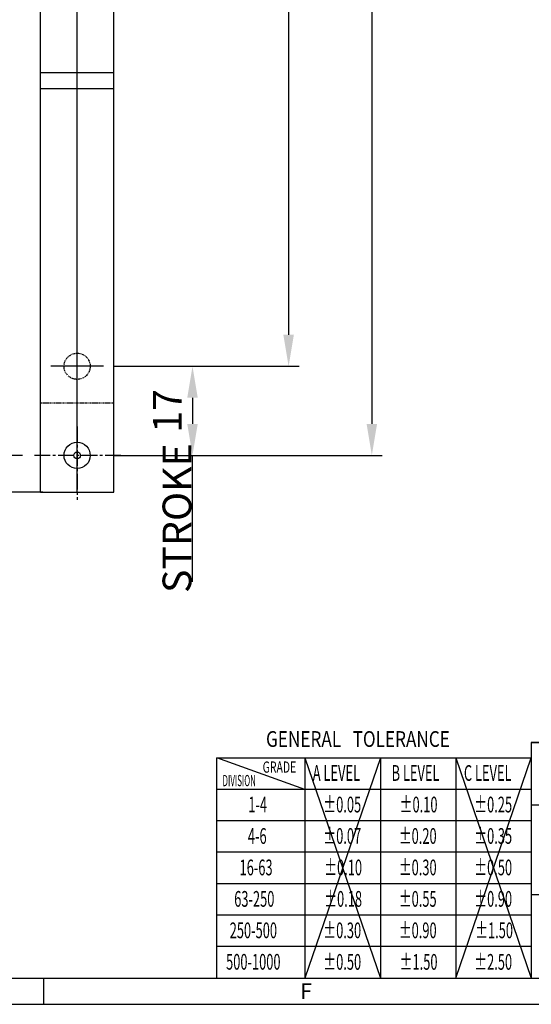
# Model space of a CAD drawing. Extents: x 0 to 781, y 0 to 539.
# Drawn here: x 500 to 598, y 0 to 188 of the extents above; entities that cross this region are included whole.
import ezdxf
from ezdxf.enums import TextEntityAlignment as Align

# ---------------------------------------------------------------- set-up
doc = ezdxf.new("R2010")
doc.units = 0
doc.header["$LTSCALE"] = 8
doc.header["$MEASUREMENT"] = 0
for name, pattern in [('AUSGEZOGEN', [0]), ('CENTER', [2, 1.25, -0.25, 0.25, -0.25]), ('CENTER2', [1.125, 0.75, -0.125, 0.125, -0.125]), ('HIDDEN2', [4.7625, 3.175, -1.5875]), ('PHANTOM2', [1.25, 0.625, -0.125, 0.125, -0.125, 0.125, -0.125])]:
    doc.linetypes.add(name, pattern=pattern)
doc.layers.get('0').update_dxf_attribs({"linetype": 'CONTINUOUS'})
doc.layers.get('Defpoints').update_dxf_attribs({"linetype": 'CONTINUOUS'})
for name, color, linetype in [('C', 1, 'CENTER2'), ('H', 3, 'HIDDEN2'), ('P', 3, 'PHANTOM2')]:
    doc.layers.add(name, color=color, linetype=linetype)
doc.styles.add('R', font='ROMANS.shx', dxfattribs={"width": 0.8})
doc.styles.get("Standard").update_dxf_attribs({"font": 'malgun.ttf', "width": 0.8})
doc.styles.add('style1', font='gulim.ttc')
doc.styles.add('TXT', font='simplex.shx', dxfattribs={"bigfont": 'whgtxt.shx'})
doc.dimstyles.get("Standard").update_dxf_attribs({"dimtxt": 5, "dimasz": 5, "dimexe": 2, "dimexo": 2, "dimgap": 1.6, "dimtad": 1, "dimtoh": 1, "dimdec": 1, "dimdsep": 46, "dimtxsty": 'Standard', "dimcen": 0, "dimclrd": 6, "dimclre": 6, "dimadec": 1, "dimazin": 2, "dimtfac": 1, "dimtdec": 1, "dimtmove": 0, "dimatfit": 3, "dimfxl": 1, "dimtolj": 1, "dimtzin": 0, "dimarcsym": 0})

# ---------------------------------------------------------------- blocks, each defined once
blk = doc.blocks.new('*D89')
at = {"color": 6, "lineweight": -2}
for p, q in [((520.34, 452.72), (569.57, 452.72)), ((567.57, 446.72), (567.57, 110.72)), ((519.34, 104.72), (569.57, 104.72))]:
    blk.add_line(p, q, dxfattribs=at)
at = {"color": 6}
for points in [[(568.57, 446.72), (566.57, 446.72), (567.57, 452.72)], [(566.57, 110.72), (568.57, 110.72), (567.57, 104.72)]]:
    blk.add_solid(points, dxfattribs=at)
at = {"layer": 'Defpoints', "color": 0}
for p in [(518.34, 452.72), (517.34, 104.72), (567.57, 104.72)]:
    blk.add_point(p, dxfattribs=at)
at = {"color": 7, "insert": (562.73, 275.89), "char_height": 5.5, "attachment_point": 5, "rotation": 90}
blk.add_mtext('\\A1;348', dxfattribs=at)
blk = doc.blocks.new('*D92')
at = {"color": 6, "lineweight": -2}
for p, q in [((518.34, 435.72), (553.69, 435.72)), ((551.69, 429.72), (551.69, 127.72)), ((518.34, 121.72), (553.69, 121.72))]:
    blk.add_line(p, q, dxfattribs=at)
at = {"color": 6}
for points in [[(552.69, 429.72), (550.69, 429.72), (551.69, 435.72)], [(550.69, 127.72), (552.69, 127.72), (551.69, 121.72)]]:
    blk.add_solid(points, dxfattribs=at)
at = {"layer": 'Defpoints', "color": 0}
for p in [(516.34, 435.72), (516.34, 121.72), (551.69, 121.72)]:
    blk.add_point(p, dxfattribs=at)
at = {"color": 7, "insert": (546.84, 278.72), "char_height": 5.5, "attachment_point": 5, "rotation": 90}
blk.add_mtext('\\A1;314', dxfattribs=at)
blk = doc.blocks.new('*D93')
at = {"color": 6, "lineweight": -2}
for p, q in [((490.43, 110.72), (490.43, 116.72)), ((500.91, 104.72), (488.43, 104.72)), ((490.43, 104.72), (490.43, 97.72)), ((504.82, 97.72), (488.43, 97.72)), ((490.43, 91.72), (490.43, 85.72))]:
    blk.add_line(p, q, dxfattribs=at)
at = {"color": 6}
for points in [[(489.43, 110.72), (491.43, 110.72), (490.43, 104.72)], [(491.43, 91.72), (489.43, 91.72), (490.43, 97.72)]]:
    blk.add_solid(points, dxfattribs=at)
at = {"layer": 'Defpoints', "color": 0}
for p in [(502.91, 104.72), (490.43, 97.72), (506.82, 97.72)]:
    blk.add_point(p, dxfattribs=at)
at = {"color": 7, "insert": (485.68, 101.22), "char_height": 5.5, "attachment_point": 5, "rotation": 90}
blk.add_mtext('\\A1;7', dxfattribs=at)
blk = doc.blocks.new('*D95')
at = {"color": 6, "lineweight": -2}
for p, q in [((520.34, 121.72), (535.35, 121.72)), ((533.35, 115.72), (533.35, 110.72)), ((518.34, 104.72), (535.35, 104.72))]:
    blk.add_line(p, q, dxfattribs=at)
at = {"color": 6}
for points in [[(534.35, 115.72), (532.35, 115.72), (533.35, 121.72)], [(532.35, 110.72), (534.35, 110.72), (533.35, 104.72)]]:
    blk.add_solid(points, dxfattribs=at)
at = {"layer": 'Defpoints', "color": 0}
for p in [(518.34, 121.72), (516.34, 104.72), (533.35, 104.72)]:
    blk.add_point(p, dxfattribs=at)
at = {"color": 7, "insert": (528.54, 113.22), "char_height": 5.5, "attachment_point": 5, "rotation": 90}
blk.add_mtext('\\A1;17', dxfattribs=at)

msp = doc.modelspace()

# ---------------------------------------------------------------- linework, layer by layer
for p, q in [((504.34, 97.72), (504.34, 302.72)), ((518.34, 97.72), (518.34, 302.72)), ((504.34, 174.72), (518.34, 174.72)), ((504.34, 97.72), (518.34, 97.72))]:
    msp.add_line(p, q)
at = {"color": 6}
msp.add_line((533.35, 80.58), (533.35, 104.72), dxfattribs=at)
at = {"color": 3, "linetype": 'AUSGEZOGEN'}
for p, q in [((598, 49.97), (598, 5)), ((538, 47), (598, 47)), ((538, 5), (538, 47)), ((554.8, 47), (554.8, 5)), ((598, 47), (598, 5)), ((598, 41), (538, 41)), ((598, 41), (538, 41))]:
    msp.add_line(p, q, dxfattribs=at)
at = {"color": 5}
for p, q in [((776, 49.97), (598, 49.97)), ((554.8, 41), (538, 47)), ((569.2, 47), (554.8, 5)), ((554.8, 47), (569.2, 5)), ((569.2, 47), (569.2, 5)), ((583.6, 47), (583.6, 5)), ((583.6, 47), (598, 5)), ((583.6, 5), (598, 47)), ((598, 35), (538, 35)), ((598, 29), (538, 29)), ((598, 23), (538, 23)), ((598, 20.97), (776, 20.97)), ((598, 17), (538, 17)), ((598, 11), (538, 11))]:
    msp.add_line(p, q, dxfattribs=at)
at = {"color": 3}
for p, q in [((598, 49.97), (776, 49.97)), ((776, 37.97), (598, 37.97)), ((5, 5), (776, 5)), ((505, 0), (505, 5)), ((0, 0), (781, 0))]:
    msp.add_line(p, q, dxfattribs=at)
for radius in [2.5, 0.649]:
    msp.add_circle((511.34, 104.72), radius)
at = {"layer": 'C', "color": 1, "linetype": 'CENTER', "ltscale": 20}
msp.add_line((511.34, 97.72), (511.34, 462.72), dxfattribs=at)
at = {"layer": 'C', "linetype": 'CENTER2', "ltscale": 20}
msp.add_line((516.34, 121.72), (506.34, 121.72), dxfattribs=at)
at = {"layer": 'C', "ltscale": 0.5}
for p, q in [((511.34, 110.22), (511.34, 96.22)), ((519.7, 104.72), (502.91, 104.72))]:
    msp.add_line(p, q, dxfattribs=at)
at = {"layer": 'H', "color": 2, "ltscale": 10}
msp.add_line((518.34, 177.72), (504.34, 177.72), dxfattribs=at)
at = {"layer": 'P', "color": 2, "ltscale": 0.07}
msp.add_line((504.34, 114.72), (518.34, 114.72), dxfattribs=at)
msp.add_circle((511.34, 121.72), 2.5, dxfattribs=at)

# ---------------------------------------------------------------- texts
at = {"color": 3, "linetype": 'AUSGEZOGEN', "style": 'TXT'}
for s, height, width, p in [('GENERAL   TOLERANCE', 3, 0.8, (547.38, 49.11)), ('GRADE', 2.14, 0.683721, (546.74, 44.19)), ('A LEVEL', 3, 0.6, (556.3, 42.63)), ('B LEVEL', 3, 0.6, (571.34, 42.63)), ('C LEVEL', 3, 0.6, (585.14, 42.63)), ('DIVISION', 2.142, 0.518571, (539.08, 41.61)), ('1-4', 3, 0.6, (544.01, 36.61)), ('%%P0.05', 3, 0.6, (558.31, 36.61)), ('%%P0.10', 3, 0.6, (572.88, 36.61)), ('%%P0.25', 3, 0.6, (587.11, 36.61)), ('%%P0.07', 3, 0.6, (558.31, 30.61)), ('%%P0.20', 3, 0.6, (572.71, 30.61)), ('%%P0.35', 3, 0.6, (587.11, 30.61)), ('4-6', 3, 0.6, (543.92, 30.61)), ('16-63', 3, 0.6, (542.33, 24.61)), ('%%P0.10', 3, 0.6, (558.48, 24.61)), ('%%P0.30', 3, 0.6, (572.71, 24.61)), ('%%P0.50', 3, 0.6, (587.11, 24.61)), ('63-250', 3, 0.6, (541.31, 18.61)), ('%%P0.18', 3, 0.6, (558.48, 18.61)), ('%%P0.55', 3, 0.6, (572.71, 18.61)), ('%%P0.90', 3, 0.6, (587.11, 18.61)), ('250-500', 3, 0.6, (540.45, 12.61)), ('%%P0.30', 3, 0.6, (558.31, 12.61)), ('%%P0.90', 3, 0.6, (572.71, 12.61)), ('%%P1.50', 3, 0.6, (587.28, 12.61)), ('500-1000', 3, 0.6, (539.76, 6.61)), ('%%P0.50', 3, 0.6, (558.31, 6.59)), ('%%P1.50', 3, 0.6, (572.88, 6.59)), ('%%P2.50', 3, 0.6, (587.11, 6.59))]:
    msp.add_text(s, height=height, dxfattribs=dict(at, width=width)).set_placement(p)
at = {"color": 3, "style": 'style1'}
msp.add_text('F', height=3, dxfattribs=at).set_placement((555, 2.5), align=Align.MIDDLE_CENTER)
at = {"color": 7, "insert": (530.39, 92.75), "char_height": 5.5, "attachment_point": 5, "rotation": 90, "style": 'R'}
msp.add_mtext('{\\f바른돋움 1|b0|i0|c0|p0;\\C7;STROKE}', dxfattribs=at)

# ---------------------------------------------------------------- dimensions: what is measured, and where the dimension line sits
at = {"color": 3}
dim = msp.add_linear_dim(base=(567.57, 104.72), p1=(518.34, 452.72), p2=(517.34, 104.72), angle=90, dimstyle='Standard', override={"dimtxt": 5.5, "dimasz": 6, "dimgap": 2, "dimclrd": 6, "dimclre": 6, "dimclrt": 7, "dimtfill": 0}, dxfattribs=at)
dim.commit()
dim.dimension.update_dxf_attribs({"geometry": '*D89', "text_midpoint": (567.57, 275.89), "dimtype": 160})
for base, p1, p2, picture, middle in [((551.69, 121.72), (516.34, 435.72), (516.34, 121.72), '*D92', (546.84, 278.72)), ((533.35, 104.72), (518.34, 121.72), (516.34, 104.72), '*D95', (528.54, 113.22)), ((490.43, 97.72), (502.91, 104.72), (506.82, 97.72), '*D93', (485.68, 101.22))]:
    dim = msp.add_linear_dim(base=base, p1=p1, p2=p2, angle=90, dimstyle='Standard', override={"dimtxt": 5.5, "dimasz": 6, "dimgap": 2, "dimclrd": 6, "dimclre": 6, "dimclrt": 7, "dimtfill": 0}, dxfattribs=at)
    dim.commit()
    dim.dimension.update_dxf_attribs({"geometry": picture, "text_midpoint": middle})

doc.saveas('drawing.dxf')
